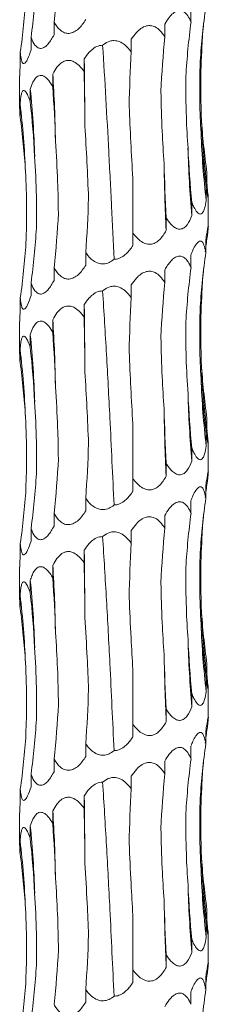
# Model space of a CAD drawing. Units: millimetres. Extents: x 250 to 14600, y 250 to 10250.
# Drawn here: x 3547 to 3567, y 4004 to 4108 of the extents above; entities that cross this region are included whole.
import ezdxf

# ---------------------------------------------------------------- set-up
doc = ezdxf.new("R2010")
doc.units = ezdxf.units.MM
doc.header["$LTSCALE"] = 50

msp = doc.modelspace()

# ---------------------------------------------------------------- linework, layer by layer
at = {"color": 7, "linetype": 'Continuous', "lineweight": 15}
for p, q in [((3565.33, 4109.48), (3565.33, 4108.15)), ((3550.82, 4108.11), (3550.82, 4106.77)), ((3562.56, 4107.89), (3562.56, 4106.55)), ((3548.38, 4106.52), (3548.38, 4105.18)), ((3559, 4106.29), (3559, 4104.96)), ((3547.24, 4104.92), (3547.24, 4103.58)), ((3554.02, 4104.21), (3554.02, 4102.87)), ((3547.17, 4102.43), (3547.17, 4098.97)), ((3550.68, 4102.61), (3550.68, 4101.28)), ((3548.3, 4101.02), (3548.3, 4099.68)), ((3547.22, 4099.43), (3547.22, 4098.09)), ((3567.03, 4092.17), (3567.03, 4090.83)), ((3559.17, 4085.8), (3559.17, 4091.58)), ((3566.95, 4090.58), (3566.95, 4089.24)), ((3565.43, 4088.98), (3565.43, 4087.64)), ((3567.17, 4086.5), (3567.17, 4089.44)), ((3562.71, 4087.39), (3562.71, 4086.05)), ((3559.17, 4085.8), (3559.17, 4084.46)), ((3566.91, 4085.08), (3566.91, 4083.74)), ((3554.18, 4083.71), (3554.18, 4082.37)), ((3565.33, 4083.48), (3565.33, 4082.15)), ((3550.82, 4082.11), (3550.82, 4080.77)), ((3562.56, 4081.89), (3562.56, 4080.55)), ((3548.38, 4080.52), (3548.38, 4079.18)), ((3559, 4080.29), (3559, 4078.96)), ((3547.24, 4078.92), (3547.24, 4077.58)), ((3554.02, 4078.21), (3554.02, 4076.87)), ((3547.17, 4076.43), (3547.17, 4072.97)), ((3550.68, 4076.61), (3550.68, 4075.28)), ((3548.3, 4075.02), (3548.3, 4073.68)), ((3547.22, 4073.43), (3547.22, 4072.09)), ((3567.03, 4066.17), (3567.03, 4064.83)), ((3559.17, 4059.8), (3559.17, 4065.58)), ((3566.95, 4064.58), (3566.95, 4063.24)), ((3565.43, 4062.98), (3565.43, 4061.64)), ((3567.17, 4060.5), (3567.17, 4063.44)), ((3562.71, 4061.39), (3562.71, 4060.05)), ((3559.17, 4059.8), (3559.17, 4058.46)), ((3566.91, 4059.08), (3566.91, 4057.74)), ((3554.18, 4057.71), (3554.18, 4056.37)), ((3565.33, 4057.48), (3565.33, 4056.15)), ((3550.82, 4056.11), (3550.82, 4054.77)), ((3562.56, 4055.89), (3562.56, 4054.55)), ((3548.38, 4054.52), (3548.38, 4053.18)), ((3559, 4054.29), (3559, 4052.96)), ((3547.24, 4052.92), (3547.24, 4051.58)), ((3554.02, 4052.21), (3554.02, 4050.87)), ((3547.17, 4050.43), (3547.17, 4046.97)), ((3550.68, 4050.61), (3550.68, 4049.28)), ((3548.3, 4049.02), (3548.3, 4047.68)), ((3547.22, 4047.43), (3547.22, 4046.09)), ((3567.03, 4040.17), (3567.03, 4038.83)), ((3559.17, 4033.8), (3559.17, 4039.58)), ((3566.95, 4038.58), (3566.95, 4037.24)), ((3565.43, 4036.98), (3565.43, 4035.64)), ((3567.17, 4034.5), (3567.17, 4037.44)), ((3562.71, 4035.39), (3562.71, 4034.05)), ((3559.17, 4033.8), (3559.17, 4032.46)), ((3566.91, 4033.08), (3566.91, 4031.74)), ((3554.18, 4031.71), (3554.18, 4030.37)), ((3565.33, 4031.48), (3565.33, 4030.15)), ((3550.82, 4030.11), (3550.82, 4028.77)), ((3562.56, 4029.89), (3562.56, 4028.55)), ((3548.38, 4028.52), (3548.38, 4027.18)), ((3559, 4028.29), (3559, 4026.96)), ((3547.24, 4026.92), (3547.24, 4025.58)), ((3554.02, 4026.21), (3554.02, 4024.87)), ((3547.17, 4024.43), (3547.17, 4020.97)), ((3550.68, 4024.61), (3550.68, 4023.28)), ((3548.3, 4023.02), (3548.3, 4021.68)), ((3547.22, 4021.43), (3547.22, 4020.09)), ((3559.17, 4007.8), (3559.17, 4013.58)), ((3567.03, 4014.17), (3567.03, 4012.83)), ((3566.95, 4012.58), (3566.95, 4011.24)), ((3565.43, 4010.98), (3565.43, 4009.64)), ((3567.17, 4008.5), (3567.17, 4011.44)), ((3562.71, 4009.39), (3562.71, 4008.05)), ((3559.17, 4007.8), (3559.17, 4006.46)), ((3566.91, 4007.08), (3566.91, 4005.74)), ((3554.18, 4005.71), (3554.18, 4004.37)), ((3565.33, 4005.48), (3565.33, 4004.15))]:
    msp.add_line(p, q, dxfattribs=at)
at = {"color": 7, "linetype": 'Continuous', "lineweight": 15, "flags": 128}
for points in [[(3554.09, 4097.09), (3554.08, 4097.98), (3554.08, 4098.88), (3554.07, 4099.77), (3554.06, 4100.66), (3554.05, 4101.55), (3554.04, 4102.44), (3554.03, 4103.32), (3554.02, 4104.21)], [(3554.09, 4071.09), (3554.08, 4071.98), (3554.08, 4072.88), (3554.07, 4073.77), (3554.06, 4074.66), (3554.05, 4075.55), (3554.04, 4076.44), (3554.03, 4077.32), (3554.02, 4078.21)], [(3554.09, 4045.09), (3554.08, 4045.98), (3554.08, 4046.88), (3554.07, 4047.77), (3554.06, 4048.66), (3554.05, 4049.55), (3554.04, 4050.44), (3554.03, 4051.32), (3554.02, 4052.21)], [(3554.09, 4019.09), (3554.08, 4019.98), (3554.08, 4020.88), (3554.07, 4021.77), (3554.06, 4022.66), (3554.05, 4023.55), (3554.04, 4024.44), (3554.03, 4025.32), (3554.02, 4026.21)]]:
    msp.add_lwpolyline(points, dxfattribs=at)
at = {"color": 7, "linetype": 'Continuous', "lineweight": 15}
for centre, radius, start, end in [((3389.92, 4092.52), 161.08, 1.0579, 3.5916), ((3448.1, 4090.91), 100.71, 1.702, 5.7597), ((3465.74, 4089.31), 82.1, 2.0976, 7.0801), ((3645.04, 4100.95), 78.66, 182.1902, 187.3933), ((3652.12, 4099.35), 85.77, 182.0048, 186.7732), ((3677.24, 4097.75), 112.27, 181.5238, 185.163), ((3769.72, 4096.14), 207.26, 180.8233, 182.7908), ((3389.92, 4066.52), 161.08, 1.0579, 3.5916), ((3448.1, 4064.91), 100.71, 1.7018, 5.7598), ((3465.74, 4063.31), 82.1, 2.0975, 7.0802), ((3645.04, 4074.95), 78.66, 182.1902, 187.3933), ((3652.11, 4073.35), 85.76, 182.0046, 186.7735), ((3677.24, 4071.75), 112.26, 181.5237, 185.163), ((3769.72, 4070.14), 207.26, 180.8233, 182.7908), ((3389.9, 4040.52), 161.1, 1.058, 3.5915), ((3448.1, 4038.91), 100.71, 1.702, 5.7598), ((3465.74, 4037.31), 82.1, 2.0975, 7.08), ((3645.04, 4048.95), 78.66, 182.1902, 187.3933), ((3652.11, 4047.35), 85.76, 182.0045, 186.7734), ((3677.23, 4045.75), 112.25, 181.5236, 185.1632), ((3769.73, 4044.14), 207.26, 180.8233, 182.7908), ((3389.9, 4014.52), 161.1, 1.058, 3.5915), ((3448.1, 4012.91), 100.71, 1.702, 5.7598), ((3465.74, 4011.31), 82.1, 2.0976, 7.0801), ((3645.04, 4022.95), 78.66, 182.1902, 187.3933), ((3652.12, 4021.35), 85.77, 182.0048, 186.7732), ((3677.23, 4019.75), 112.25, 181.5236, 185.1632), ((3769.72, 4018.14), 207.25, 180.8233, 182.7908)]:
    msp.add_arc(centre, radius, start, end, dxfattribs=at)
for centre, major_axis, ratio, start_param, end_param in [((3485.45, 4118.49), (0, 78.62), 0.83876, 4.579986, 4.653788), ((3467.92, 4116.9), (81.17, 0), 0.968632, 6.150855, 6.224661), ((3463.48, 4115.3), (84.5, 0), 0.930486, 6.150804, 6.224612), ((3650.97, 4099.36), (84.8, 0), 0.927139, 3.009224, 3.082971), ((3642.29, 4097.77), (-0.05, 78.62), 0.987393, 1.437832, 1.5115), ((3645.9, 4100.96), (79.55, 0.04), 0.988428, 3.051015, 3.082504), ((3621.13, 4096.17), (0, 78.62), 0.751493, 1.438431, 1.512285), ((3590.6, 4094.58), (0, 78.62), 0.405458, 1.438371, 1.51184), ((3543.95, 4092.49), (0, 78.63), 0.129132, 4.770939, 4.844781), ((3509.98, 4090.9), (0, 78.63), 0.522213, 4.770944, 4.844776), ((3482.93, 4089.3), (0, 78.62), 0.838761, 4.770941, 4.844761), ((3466.76, 4087.71), (81.17, -0.01), 0.968632, 0.058635, 0.132444), ((3651.09, 4102.55), (84.8, 0), 0.927139, 3.200131, 3.273961), ((3643.9, 4100.95), (-0.04, 78.62), 0.987393, 1.628854, 1.702676), ((3624, 4099.36), (0, 78.62), 0.751493, 1.62927, 1.703117), ((3594.31, 4097.77), (0, 78.62), 0.405458, 1.629354, 1.703145), ((3513.48, 4094.09), (0, 78.63), 0.522213, 4.579991, 4.653791), ((3485.45, 4092.49), (0, 78.62), 0.83876, 4.579986, 4.653788), ((3467.92, 4090.9), (81.17, 0), 0.968632, 6.150855, 6.224661), ((3463.48, 4089.3), (84.5, 0), 0.930486, 6.150804, 6.224612), ((3645.9, 4074.96), (79.55, 0.04), 0.988428, 3.008779, 3.028357), ((3650.97, 4073.36), (84.8, 0), 0.927139, 3.009224, 3.082971), ((3642.29, 4071.77), (-0.05, 78.62), 0.987393, 1.437832, 1.5115), ((3645.9, 4074.96), (79.55, 0.04), 0.988428, 3.051015, 3.082504), ((3621.13, 4070.17), (0, 78.62), 0.751493, 1.438431, 1.512285), ((3590.6, 4068.58), (0, 78.62), 0.405458, 1.438371, 1.51184), ((3543.95, 4066.49), (0, 78.63), 0.129132, 4.770939, 4.844781), ((3509.98, 4064.9), (0, 78.63), 0.522213, 4.770944, 4.844776), ((3482.93, 4063.3), (0, 78.62), 0.838761, 4.770941, 4.844761), ((3466.76, 4061.71), (81.17, -0.01), 0.968632, 0.058635, 0.132444), ((3651.09, 4076.55), (84.8, 0), 0.927139, 3.200131, 3.273961), ((3643.9, 4074.95), (-0.04, 78.62), 0.987393, 1.628854, 1.702676), ((3624, 4073.36), (0, 78.62), 0.751493, 1.62927, 1.703117), ((3594.31, 4071.77), (0, 78.62), 0.405458, 1.629354, 1.703145), ((3513.48, 4068.09), (0, 78.63), 0.522213, 4.579991, 4.653791), ((3485.45, 4066.49), (0, 78.62), 0.83876, 4.579986, 4.653788), ((3467.92, 4064.9), (81.17, 0), 0.968632, 6.150855, 6.224661), ((3463.48, 4063.3), (84.5, 0), 0.930486, 6.150804, 6.224612), ((3645.9, 4048.96), (79.55, 0.04), 0.988428, 3.008779, 3.028357), ((3650.97, 4047.36), (84.8, 0), 0.927139, 3.009224, 3.082971), ((3642.29, 4045.77), (-0.05, 78.62), 0.987393, 1.437832, 1.5115), ((3645.9, 4048.96), (79.55, 0.04), 0.988428, 3.051015, 3.082504), ((3621.13, 4044.17), (0, 78.62), 0.751493, 1.438431, 1.512285), ((3590.6, 4042.58), (0, 78.62), 0.405458, 1.438371, 1.51184), ((3543.95, 4040.49), (0, 78.63), 0.129132, 4.770939, 4.844781), ((3509.98, 4038.9), (0, 78.63), 0.522213, 4.770944, 4.844776), ((3482.93, 4037.3), (0, 78.62), 0.838761, 4.770941, 4.844761), ((3466.76, 4035.71), (81.17, -0.01), 0.968632, 0.058635, 0.132444), ((3651.09, 4050.55), (84.8, 0), 0.927139, 3.200131, 3.273961), ((3643.9, 4048.95), (-0.04, 78.62), 0.987393, 1.628854, 1.702676), ((3624, 4047.36), (0, 78.62), 0.751493, 1.62927, 1.703117), ((3594.31, 4045.77), (0, 78.62), 0.405458, 1.629354, 1.703145), ((3513.48, 4042.09), (0, 78.63), 0.522213, 4.579991, 4.653791), ((3485.45, 4040.49), (0, 78.62), 0.83876, 4.579986, 4.653788), ((3467.92, 4038.9), (81.17, 0), 0.968632, 6.150855, 6.224661), ((3463.48, 4037.3), (84.5, 0), 0.930486, 6.150804, 6.224612), ((3645.9, 4022.96), (79.55, 0.04), 0.988428, 3.008779, 3.028357), ((3650.97, 4021.36), (84.8, 0), 0.927139, 3.009224, 3.082971), ((3642.29, 4019.77), (-0.05, 78.62), 0.987393, 1.437832, 1.5115), ((3645.9, 4022.96), (79.55, 0.04), 0.988428, 3.051015, 3.082504), ((3621.13, 4018.17), (0, 78.62), 0.751493, 1.438431, 1.512285), ((3590.6, 4016.58), (0, 78.62), 0.405458, 1.438371, 1.51184), ((3543.95, 4014.49), (0, 78.63), 0.129132, 4.770939, 4.844781), ((3509.98, 4012.9), (0, 78.63), 0.522213, 4.770944, 4.844776), ((3482.93, 4011.3), (0, 78.62), 0.838761, 4.770941, 4.844761), ((3466.76, 4009.71), (81.17, -0.01), 0.968632, 0.058635, 0.132444), ((3651.09, 4024.55), (84.8, 0), 0.927139, 3.200131, 3.273961), ((3643.9, 4022.95), (-0.04, 78.62), 0.987393, 1.628854, 1.702676), ((3624, 4021.36), (0, 78.62), 0.751493, 1.62927, 1.703117), ((3594.31, 4019.77), (0, 78.62), 0.405458, 1.629354, 1.703145), ((3513.48, 4016.09), (0, 78.63), 0.522213, 4.579991, 4.653791), ((3485.45, 4014.49), (0, 78.62), 0.83876, 4.579986, 4.653788), ((3467.92, 4012.9), (81.17, 0), 0.968632, 6.150855, 6.224661), ((3645.9, 3996.96), (79.55, 0.04), 0.988428, 3.008779, 3.028357), ((3463.48, 4011.3), (84.5, 0), 0.930486, 6.150804, 6.224612), ((3650.97, 3995.36), (84.8, 0), 0.927139, 3.009224, 3.082971)]:
    msp.add_ellipse(centre, major_axis=major_axis, ratio=ratio, start_param=start_param, end_param=end_param, dxfattribs=at)
for points, knots in [([(3562.56, 4107.89), (3562.71, 4108.14), (3562.96, 4108.57), (3563.42, 4109.06), (3563.85, 4109.33), (3564.26, 4109.36), (3564.65, 4109.2), (3565.03, 4108.79), (3565.23, 4108.37), (3565.33, 4108.15)], [0, 0, 0, 0, 0.188781, 0.324764, 0.461902, 0.565917, 0.669803, 0.822494, 1, 1, 1, 1]), ([(3554.18, 4108.37), (3553.94, 4108.02), (3553.59, 4107.5), (3552.94, 4107.04), (3552.43, 4106.88), (3551.9, 4106.96), (3551.35, 4107.32), (3551.01, 4107.77), (3550.84, 4108.08), (3550.82, 4108.11)], [0, 0, 0, 0, 0.265235, 0.389123, 0.51409, 0.626953, 0.759361, 0.973033, 1, 1, 1, 1]), ([(3559, 4106.29), (3559.17, 4106.54), (3559.47, 4106.97), (3560.02, 4107.46), (3560.56, 4107.73), (3561.09, 4107.76), (3561.6, 4107.6), (3562.12, 4107.19), (3562.41, 4106.77), (3562.56, 4106.55)], [0, 0, 0, 0, 0.188793, 0.324754, 0.461878, 0.56586, 0.669716, 0.822302, 1, 1, 1, 1]), ([(3550.82, 4106.77), (3550.62, 4106.42), (3550.34, 4105.91), (3549.85, 4105.45), (3549.46, 4105.29), (3549.09, 4105.37), (3548.72, 4105.72), (3548.5, 4106.17), (3548.39, 4106.48), (3548.38, 4106.52)], [0, 0, 0, 0, 0.265266, 0.389139, 0.514103, 0.62696, 0.759368, 0.973057, 1, 1, 1, 1]), ([(3554.02, 4104.21), (3554.18, 4104.46), (3554.47, 4104.89), (3555.03, 4105.38), (3555.53, 4105.63), (3555.86, 4105.65), (3555.97, 4105.66)], [0, 0, 0, 0, 0.355111, 0.610937, 0.868945, 1, 1, 1, 1]), ([(3555.97, 4105.66), (3556, 4105.69), (3556.23, 4105.87), (3556.63, 4106.1), (3557.22, 4106.18), (3557.79, 4106.07), (3558.44, 4105.66), (3558.79, 4105.22), (3559, 4104.96)], [0, 0, 0, 0, 0.033596, 0.248991, 0.368497, 0.527676, 0.722718, 1, 1, 1, 1]), ([(3557.18, 4083.01), (3557.09, 4084.87), (3557, 4086.75), (3556.87, 4089.59), (3556.82, 4090.54), (3556.72, 4092.45), (3556.67, 4093.41), (3556.42, 4098.16), (3556.21, 4101.93), (3555.97, 4105.66)], [0, 0, 0, 0, 0.25, 0.25, 0.375, 0.375, 0.5, 0.5, 1, 1, 1, 1]), ([(3566.43, 4097.95), (3566.4, 4099.09), (3566.32, 4101.63), (3566.43, 4104.17), (3566.5, 4105.56)], [0, 0, 0, 0, 0.4491049, 1, 1, 1, 1]), ([(3548.38, 4105.18), (3548.26, 4104.83), (3548.09, 4104.31), (3547.82, 4103.85), (3547.63, 4103.69), (3547.47, 4103.77), (3547.33, 4104.13), (3547.26, 4104.58), (3547.24, 4104.89), (3547.24, 4104.92)], [0, 0, 0, 0, 0.265279, 0.389151, 0.514112, 0.626964, 0.759372, 0.973061, 1, 1, 1, 1]), ([(3547.24, 4103.58), (3547.21, 4103.22), (3547.18, 4102.77), (3547.18, 4102.49), (3547.18, 4102.43)], [0, 0, 0, 0, 0.795844, 1, 1, 1, 1]), ([(3550.68, 4102.61), (3550.82, 4102.86), (3551.05, 4103.29), (3551.51, 4103.79), (3551.99, 4104.05), (3552.48, 4104.08), (3552.99, 4103.92), (3553.53, 4103.51), (3553.85, 4103.09), (3554.02, 4102.87)], [0, 0, 0, 0, 0.18874, 0.324696, 0.461812, 0.565833, 0.669723, 0.822499, 1, 1, 1, 1]), ([(3566.4, 4096.35), (3566.34, 4097.47), (3566.22, 4100.01), (3566.28, 4102.55), (3566.31, 4103.97)], [0, 0, 0, 0, 0.440393, 1, 1, 1, 1]), ([(3548.3, 4101.02), (3548.38, 4101.27), (3548.53, 4101.7), (3548.83, 4102.19), (3549.15, 4102.46), (3549.5, 4102.49), (3549.88, 4102.33), (3550.3, 4101.92), (3550.55, 4101.5), (3550.68, 4101.28)], [0, 0, 0, 0, 0.188741, 0.324695, 0.461822, 0.565842, 0.669732, 0.822489, 1, 1, 1, 1]), ([(3565.02, 4094.76), (3564.95, 4095.86), (3564.79, 4098.4), (3564.79, 4100.94), (3564.79, 4102.38)], [0, 0, 0, 0, 0.433309, 1, 1, 1, 1]), ([(3547.22, 4099.43), (3547.24, 4099.68), (3547.27, 4100.1), (3547.37, 4100.6), (3547.49, 4100.86), (3547.65, 4100.9), (3547.84, 4100.73), (3548.07, 4100.32), (3548.22, 4099.91), (3548.3, 4099.68)], [0, 0, 0, 0, 0.188752, 0.324716, 0.461837, 0.565851, 0.669737, 0.822468, 1, 1, 1, 1]), ([(3562.48, 4093.16), (3562.41, 4094.29), (3562.24, 4096.83), (3562.18, 4099.36), (3562.15, 4100.77)], [0, 0, 0, 0, 0.445543, 1, 1, 1, 1]), ([(3559.17, 4091.58), (3559.1, 4092.85), (3559.02, 4094.12), (3558.89, 4096.68), (3558.83, 4097.95), (3558.78, 4099.21)], [0, 0, 0, 0, 0.5, 0.5, 1, 1, 1, 1]), ([(3547.18, 4098.97), (3547.18, 4098.9), (3547.18, 4098.67), (3547.2, 4098.32), (3547.22, 4098.09)], [0, 0, 0, 0, 0.338684, 1, 1, 1, 1]), ([(3554.47, 4089.48), (3554.43, 4090.74), (3554.37, 4092.02), (3554.24, 4094.56), (3554.17, 4095.83), (3554.09, 4097.09)], [0, 0, 0, 0, 0.5, 0.5, 1, 1, 1, 1]), ([(3551.28, 4087.89), (3551.26, 4089.01), (3551.22, 4091.54), (3551.06, 4094.08), (3550.97, 4095.5)], [0, 0, 0, 0, 0.440801, 1, 1, 1, 1]), ([(3548.95, 4086.29), (3548.96, 4087.43), (3548.99, 4089.96), (3548.84, 4092.5), (3548.76, 4093.9)], [0, 0, 0, 0, 0.44632, 1, 1, 1, 1]), ([(3547.83, 4084.7), (3547.89, 4085.96), (3547.91, 4087.23), (3547.9, 4089.78), (3547.86, 4091.05), (3547.79, 4092.31)], [0, 0, 0, 0, 0.5, 0.5, 1, 1, 1, 1]), ([(3567.03, 4090.83), (3567.03, 4090.76), (3567.08, 4090.38), (3567.14, 4089.87), (3567.16, 4089.6), (3567.17, 4089.5)], [0, 0, 0, 0, 0.133113, 0.693411, 1, 1, 1, 1]), ([(3567.17, 4089.44), (3567.17, 4089.42), (3567.17, 4089.34), (3567.14, 4089.46), (3567.06, 4089.84), (3566.99, 4090.3), (3566.95, 4090.58)], [0, 0, 0, 0, 0.1168642, 0.3230869, 0.5829614, 1, 1, 1, 1]), ([(3566.95, 4089.24), (3566.9, 4088.95), (3566.82, 4088.46), (3566.63, 4087.98), (3566.42, 4087.77), (3566.2, 4087.79), (3565.93, 4088.03), (3565.67, 4088.44), (3565.5, 4088.82), (3565.43, 4088.98)], [0, 0, 0, 0, 0.219591, 0.370049, 0.48402, 0.59863, 0.701945, 0.87424, 1, 1, 1, 1]), ([(3565.43, 4087.64), (3565.29, 4087.29), (3565.07, 4086.78), (3564.62, 4086.32), (3564.22, 4086.16), (3563.78, 4086.24), (3563.26, 4086.6), (3562.92, 4087.04), (3562.73, 4087.35), (3562.71, 4087.39)], [0, 0, 0, 0, 0.265381, 0.389228, 0.514165, 0.626994, 0.759402, 0.973097, 1, 1, 1, 1]), ([(3566.91, 4085.08), (3566.94, 4085.3), (3567.01, 4085.73), (3567.1, 4086.24), (3567.16, 4086.54), (3567.18, 4086.53), (3567.16, 4086.24), (3567.11, 4085.78), (3567.07, 4085.44), (3567.06, 4085.33)], [0, 0, 0, 0, 0.172944, 0.322166, 0.473028, 0.594047, 0.728142, 0.919589, 1, 1, 1, 1]), ([(3562.71, 4086.05), (3562.49, 4085.7), (3562.18, 4085.19), (3561.56, 4084.72), (3561.03, 4084.56), (3560.47, 4084.65), (3559.83, 4085), (3559.42, 4085.45), (3559.2, 4085.76), (3559.17, 4085.8)], [0, 0, 0, 0, 0.265503, 0.389327, 0.514241, 0.627041, 0.759452, 0.973159, 1, 1, 1, 1]), ([(3559.17, 4084.46), (3559.15, 4084.42), (3558.92, 4084.07), (3558.51, 4083.57), (3557.87, 4083.14), (3557.44, 4083.01), (3557.22, 4083.01), (3557.18, 4083.01)], [0, 0, 0, 0, 0.051471, 0.491937, 0.743963, 0.951623, 1, 1, 1, 1]), ([(3565.33, 4083.48), (3565.4, 4083.65), (3565.55, 4084.05), (3565.82, 4084.54), (3566.1, 4084.87), (3566.33, 4084.96), (3566.55, 4084.86), (3566.76, 4084.47), (3566.85, 4084.02), (3566.91, 4083.74)], [0, 0, 0, 0, 0.128153, 0.295918, 0.429762, 0.535468, 0.641293, 0.77958, 1, 1, 1, 1]), ([(3557.18, 4083.01), (3557.17, 4083), (3557.01, 4082.87), (3556.66, 4082.63), (3556.08, 4082.48), (3555.48, 4082.56), (3554.83, 4082.91), (3554.43, 4083.36), (3554.21, 4083.67), (3554.18, 4083.71)], [0, 0, 0, 0, 0.0090841, 0.1761587, 0.3446981, 0.496911, 0.6754749, 0.9636263, 1, 1, 1, 1]), ([(3554.18, 4082.37), (3553.94, 4082.02), (3553.59, 4081.5), (3552.94, 4081.04), (3552.43, 4080.88), (3551.9, 4080.96), (3551.35, 4081.32), (3551.01, 4081.77), (3550.84, 4082.08), (3550.82, 4082.11)], [0, 0, 0, 0, 0.265237, 0.389113, 0.514087, 0.626952, 0.759362, 0.973052, 1, 1, 1, 1]), ([(3562.56, 4081.89), (3562.65, 4082.06), (3562.75, 4082.22), (3562.96, 4082.53), (3563.08, 4082.68), (3563.32, 4082.95), (3563.45, 4083.07), (3563.66, 4083.2), (3563.73, 4083.24), (3563.88, 4083.3), (3563.95, 4083.32), (3564.17, 4083.35), (3564.32, 4083.33), (3564.58, 4083.21), (3564.71, 4083.12), (3564.92, 4082.89), (3565.02, 4082.76), (3565.19, 4082.46), (3565.26, 4082.31), (3565.33, 4082.15)], [0, 0, 0, 0, 0.125, 0.125, 0.25, 0.25, 0.375, 0.375, 0.4375, 0.4375, 0.5, 0.5, 0.625, 0.625, 0.75, 0.75, 0.875, 0.875, 1, 1, 1, 1]), ([(3559, 4080.29), (3559.17, 4080.54), (3559.47, 4080.97), (3560.02, 4081.46), (3560.56, 4081.73), (3561.09, 4081.76), (3561.6, 4081.6), (3562.12, 4081.19), (3562.41, 4080.77), (3562.56, 4080.55)], [0, 0, 0, 0, 0.188774, 0.324736, 0.461861, 0.565844, 0.669701, 0.822301, 1, 1, 1, 1]), ([(3550.82, 4080.77), (3550.62, 4080.42), (3550.34, 4079.91), (3549.85, 4079.45), (3549.46, 4079.29), (3549.09, 4079.37), (3548.72, 4079.72), (3548.5, 4080.17), (3548.39, 4080.48), (3548.38, 4080.52)], [0, 0, 0, 0, 0.265266, 0.389139, 0.514103, 0.62696, 0.759368, 0.973057, 1, 1, 1, 1]), ([(3554.02, 4078.21), (3554.18, 4078.46), (3554.47, 4078.89), (3555.03, 4079.38), (3555.53, 4079.63), (3555.86, 4079.65), (3555.97, 4079.66)], [0, 0, 0, 0, 0.355143, 0.610936, 0.868941, 1, 1, 1, 1]), ([(3555.97, 4079.66), (3556, 4079.69), (3556.23, 4079.87), (3556.63, 4080.1), (3557.22, 4080.18), (3557.79, 4080.07), (3558.44, 4079.66), (3558.79, 4079.22), (3559, 4078.96)], [0, 0, 0, 0, 0.0335959, 0.2489896, 0.3684952, 0.5276787, 0.7227193, 1, 1, 1, 1]), ([(3557.18, 4057.01), (3557.03, 4060.08), (3556.79, 4065.37), (3556.38, 4072.96), (3556.11, 4077.42), (3555.97, 4079.66)], [0, 0, 0, 0, 0.407214, 0.702519, 1, 1, 1, 1]), ([(3566.43, 4071.95), (3566.4, 4073.09), (3566.32, 4075.63), (3566.43, 4078.17), (3566.5, 4079.56)], [0, 0, 0, 0, 0.4491049, 1, 1, 1, 1]), ([(3548.38, 4079.18), (3548.26, 4078.83), (3548.09, 4078.31), (3547.82, 4077.85), (3547.63, 4077.69), (3547.47, 4077.77), (3547.33, 4078.13), (3547.26, 4078.58), (3547.24, 4078.89), (3547.24, 4078.92)], [0, 0, 0, 0, 0.265276, 0.389147, 0.514106, 0.626957, 0.759374, 0.973061, 1, 1, 1, 1]), ([(3547.24, 4077.58), (3547.21, 4077.22), (3547.18, 4076.77), (3547.18, 4076.49), (3547.18, 4076.43)], [0, 0, 0, 0, 0.795875, 1, 1, 1, 1]), ([(3550.68, 4076.61), (3550.82, 4076.86), (3551.05, 4077.29), (3551.51, 4077.79), (3551.99, 4078.05), (3552.48, 4078.08), (3552.99, 4077.92), (3553.53, 4077.51), (3553.85, 4077.09), (3554.02, 4076.87)], [0, 0, 0, 0, 0.188737, 0.324705, 0.461819, 0.565837, 0.669725, 0.822484, 1, 1, 1, 1]), ([(3566.4, 4070.35), (3566.34, 4071.47), (3566.22, 4074.01), (3566.28, 4076.55), (3566.31, 4077.97)], [0, 0, 0, 0, 0.440393, 1, 1, 1, 1]), ([(3548.3, 4075.02), (3548.38, 4075.27), (3548.53, 4075.7), (3548.83, 4076.19), (3549.15, 4076.46), (3549.5, 4076.49), (3549.88, 4076.33), (3550.3, 4075.92), (3550.55, 4075.5), (3550.68, 4075.28)], [0, 0, 0, 0, 0.188739, 0.324709, 0.461825, 0.565844, 0.669734, 0.82249, 1, 1, 1, 1]), ([(3565.02, 4068.76), (3564.93, 4070.03), (3564.86, 4071.3), (3564.79, 4073.85), (3564.77, 4075.12), (3564.79, 4076.38)], [0, 0, 0, 0, 0.5, 0.5, 1, 1, 1, 1]), ([(3547.22, 4073.43), (3547.24, 4073.68), (3547.27, 4074.1), (3547.37, 4074.6), (3547.49, 4074.86), (3547.65, 4074.9), (3547.84, 4074.73), (3548.07, 4074.32), (3548.22, 4073.91), (3548.3, 4073.68)], [0, 0, 0, 0, 0.188752, 0.324716, 0.461837, 0.565851, 0.669737, 0.822468, 1, 1, 1, 1]), ([(3562.48, 4067.16), (3562.41, 4068.29), (3562.24, 4070.83), (3562.18, 4073.36), (3562.15, 4074.77)], [0, 0, 0, 0, 0.445543, 1, 1, 1, 1]), ([(3547.18, 4072.97), (3547.18, 4072.9), (3547.18, 4072.67), (3547.2, 4072.32), (3547.22, 4072.09)], [0, 0, 0, 0, 0.338684, 1, 1, 1, 1]), ([(3559.17, 4065.58), (3559.1, 4066.85), (3559.02, 4068.12), (3558.89, 4070.68), (3558.83, 4071.95), (3558.78, 4073.21)], [0, 0, 0, 0, 0.5, 0.5, 1, 1, 1, 1]), ([(3554.47, 4063.48), (3554.43, 4064.74), (3554.37, 4066.02), (3554.24, 4068.56), (3554.17, 4069.83), (3554.09, 4071.09)], [0, 0, 0, 0, 0.5, 0.5, 1, 1, 1, 1]), ([(3551.28, 4061.89), (3551.26, 4063.01), (3551.22, 4065.54), (3551.06, 4068.08), (3550.97, 4069.5)], [0, 0, 0, 0, 0.440808, 1, 1, 1, 1]), ([(3548.95, 4060.29), (3548.96, 4061.43), (3548.99, 4063.96), (3548.84, 4066.5), (3548.76, 4067.9)], [0, 0, 0, 0, 0.44632, 1, 1, 1, 1]), ([(3547.83, 4058.7), (3547.87, 4059.84), (3547.95, 4062.38), (3547.85, 4064.92), (3547.79, 4066.31)], [0, 0, 0, 0, 0.451205, 1, 1, 1, 1]), ([(3567.03, 4064.83), (3567.06, 4064.56), (3567.09, 4064.3), (3567.14, 4063.83), (3567.16, 4063.63), (3567.17, 4063.5)], [0, 0, 0, 0, 0.5, 0.5, 1, 1, 1, 1]), ([(3567.17, 4063.44), (3567.17, 4063.42), (3567.17, 4063.34), (3567.14, 4063.46), (3567.06, 4063.84), (3566.99, 4064.3), (3566.95, 4064.58)], [0, 0, 0, 0, 0.1168642, 0.3230869, 0.5829614, 1, 1, 1, 1]), ([(3566.95, 4063.24), (3566.9, 4062.95), (3566.82, 4062.46), (3566.63, 4061.98), (3566.42, 4061.77), (3566.2, 4061.79), (3565.93, 4062.02), (3565.67, 4062.44), (3565.5, 4062.82), (3565.43, 4062.98)], [0, 0, 0, 0, 0.219588, 0.370058, 0.484028, 0.598636, 0.701949, 0.874242, 1, 1, 1, 1]), ([(3565.43, 4061.64), (3565.29, 4061.29), (3565.07, 4060.78), (3564.62, 4060.32), (3564.22, 4060.16), (3563.78, 4060.24), (3563.26, 4060.6), (3562.92, 4061.04), (3562.73, 4061.35), (3562.71, 4061.39)], [0, 0, 0, 0, 0.265364, 0.389225, 0.514163, 0.626992, 0.759401, 0.973097, 1, 1, 1, 1]), ([(3566.91, 4059.08), (3566.94, 4059.3), (3567.01, 4059.73), (3567.1, 4060.24), (3567.16, 4060.54), (3567.18, 4060.53), (3567.16, 4060.24), (3567.11, 4059.78), (3567.07, 4059.44), (3567.06, 4059.33)], [0, 0, 0, 0, 0.172942, 0.322163, 0.473033, 0.594051, 0.728145, 0.91959, 1, 1, 1, 1]), ([(3562.71, 4060.05), (3562.49, 4059.7), (3562.18, 4059.19), (3561.56, 4058.72), (3561.03, 4058.56), (3560.47, 4058.65), (3559.83, 4059), (3559.42, 4059.45), (3559.2, 4059.76), (3559.17, 4059.8)], [0, 0, 0, 0, 0.265498, 0.38932, 0.514232, 0.62703, 0.759439, 0.97316, 1, 1, 1, 1]), ([(3559.17, 4058.46), (3559.15, 4058.42), (3558.92, 4058.07), (3558.51, 4057.57), (3557.87, 4057.14), (3557.44, 4057.01), (3557.22, 4057.01), (3557.18, 4057.01)], [0, 0, 0, 0, 0.0515073, 0.4919566, 0.7439726, 0.9516246, 1, 1, 1, 1]), ([(3565.33, 4057.48), (3565.4, 4057.65), (3565.55, 4058.05), (3565.82, 4058.54), (3566.1, 4058.87), (3566.33, 4058.96), (3566.55, 4058.86), (3566.76, 4058.47), (3566.85, 4058.02), (3566.91, 4057.74)], [0, 0, 0, 0, 0.128151, 0.295914, 0.429756, 0.535464, 0.641292, 0.779566, 1, 1, 1, 1]), ([(3557.18, 4057.01), (3557.17, 4057), (3557.01, 4056.86), (3556.66, 4056.63), (3556.08, 4056.48), (3555.48, 4056.56), (3554.83, 4056.91), (3554.43, 4057.36), (3554.21, 4057.67), (3554.18, 4057.71)], [0, 0, 0, 0, 0.0090839, 0.176154, 0.344689, 0.4968978, 0.6754569, 0.9636006, 1, 1, 1, 1]), ([(3562.56, 4055.89), (3562.71, 4056.14), (3562.96, 4056.57), (3563.42, 4057.06), (3563.85, 4057.33), (3564.26, 4057.36), (3564.65, 4057.2), (3565.03, 4056.79), (3565.23, 4056.37), (3565.33, 4056.15)], [0, 0, 0, 0, 0.188796, 0.32476, 0.461895, 0.565908, 0.669793, 0.82248, 1, 1, 1, 1]), ([(3554.18, 4056.37), (3553.94, 4056.02), (3553.59, 4055.5), (3552.94, 4055.04), (3552.43, 4054.88), (3551.9, 4054.96), (3551.35, 4055.32), (3551.01, 4055.77), (3550.84, 4056.08), (3550.82, 4056.11)], [0, 0, 0, 0, 0.265232, 0.389106, 0.514077, 0.62694, 0.759347, 0.973033, 1, 1, 1, 1]), ([(3559, 4054.29), (3559.17, 4054.54), (3559.47, 4054.97), (3560.02, 4055.46), (3560.56, 4055.73), (3561.09, 4055.76), (3561.6, 4055.6), (3562.12, 4055.19), (3562.41, 4054.77), (3562.56, 4054.55)], [0, 0, 0, 0, 0.188774, 0.324736, 0.461861, 0.565844, 0.669701, 0.822301, 1, 1, 1, 1]), ([(3550.82, 4054.77), (3550.62, 4054.42), (3550.34, 4053.91), (3549.85, 4053.45), (3549.46, 4053.29), (3549.09, 4053.37), (3548.72, 4053.73), (3548.5, 4054.17), (3548.39, 4054.48), (3548.38, 4054.52)], [0, 0, 0, 0, 0.265245, 0.389131, 0.514093, 0.62695, 0.759368, 0.973037, 1, 1, 1, 1]), ([(3548.38, 4053.18), (3548.26, 4052.83), (3548.09, 4052.31), (3547.82, 4051.85), (3547.63, 4051.69), (3547.47, 4051.77), (3547.33, 4052.13), (3547.26, 4052.58), (3547.24, 4052.89), (3547.24, 4052.92)], [0, 0, 0, 0, 0.265289, 0.389158, 0.514116, 0.626964, 0.759379, 0.973062, 1, 1, 1, 1]), ([(3554.02, 4052.21), (3554.18, 4052.46), (3554.47, 4052.89), (3555.03, 4053.38), (3555.53, 4053.63), (3555.86, 4053.65), (3555.97, 4053.66)], [0, 0, 0, 0, 0.355139, 0.610959, 0.868943, 1, 1, 1, 1]), ([(3555.97, 4053.66), (3556, 4053.69), (3556.23, 4053.87), (3556.63, 4054.1), (3557.22, 4054.18), (3557.79, 4054.07), (3558.44, 4053.66), (3558.79, 4053.22), (3559, 4052.96)], [0, 0, 0, 0, 0.0335959, 0.2489896, 0.3684952, 0.5276787, 0.7227193, 1, 1, 1, 1]), ([(3557.18, 4031.01), (3557.03, 4034.08), (3556.79, 4039.37), (3556.38, 4046.96), (3556.11, 4051.42), (3555.97, 4053.66)], [0, 0, 0, 0, 0.407219, 0.702519, 1, 1, 1, 1]), ([(3566.43, 4045.95), (3566.4, 4047.09), (3566.32, 4049.63), (3566.43, 4052.17), (3566.5, 4053.56)], [0, 0, 0, 0, 0.4491049, 1, 1, 1, 1]), ([(3547.24, 4051.58), (3547.21, 4051.22), (3547.18, 4050.77), (3547.18, 4050.49), (3547.18, 4050.43)], [0, 0, 0, 0, 0.795875, 1, 1, 1, 1]), ([(3550.68, 4050.61), (3550.82, 4050.86), (3551.05, 4051.29), (3551.51, 4051.79), (3551.99, 4052.05), (3552.48, 4052.09), (3552.99, 4051.92), (3553.53, 4051.51), (3553.85, 4051.09), (3554.02, 4050.87)], [0, 0, 0, 0, 0.188742, 0.324698, 0.461815, 0.565837, 0.669734, 0.822498, 1, 1, 1, 1]), ([(3566.4, 4044.35), (3566.32, 4045.62), (3566.28, 4046.89), (3566.25, 4049.44), (3566.26, 4050.7), (3566.31, 4051.97)], [0, 0, 0, 0, 0.5, 0.5, 1, 1, 1, 1]), ([(3548.3, 4049.02), (3548.35, 4049.19), (3548.41, 4049.35), (3548.53, 4049.66), (3548.6, 4049.81), (3548.76, 4050.08), (3548.86, 4050.2), (3549.01, 4050.33), (3549.07, 4050.37), (3549.18, 4050.43), (3549.24, 4050.45), (3549.43, 4050.48), (3549.56, 4050.46), (3549.82, 4050.34), (3549.94, 4050.25), (3550.18, 4050.02), (3550.29, 4049.89), (3550.5, 4049.59), (3550.59, 4049.44), (3550.68, 4049.28)], [0, 0, 0, 0, 0.125, 0.125, 0.25, 0.25, 0.375, 0.375, 0.4375, 0.4375, 0.5, 0.5, 0.625, 0.625, 0.75, 0.75, 0.875, 0.875, 1, 1, 1, 1]), ([(3565.02, 4042.76), (3564.95, 4043.86), (3564.79, 4046.4), (3564.79, 4048.94), (3564.79, 4050.38)], [0, 0, 0, 0, 0.433309, 1, 1, 1, 1]), ([(3547.22, 4047.43), (3547.24, 4047.68), (3547.27, 4048.1), (3547.37, 4048.6), (3547.49, 4048.86), (3547.65, 4048.9), (3547.84, 4048.73), (3548.07, 4048.32), (3548.22, 4047.91), (3548.3, 4047.68)], [0, 0, 0, 0, 0.188736, 0.324703, 0.461827, 0.565842, 0.669731, 0.822464, 1, 1, 1, 1]), ([(3562.48, 4041.16), (3562.41, 4042.29), (3562.24, 4044.83), (3562.18, 4047.36), (3562.15, 4048.77)], [0, 0, 0, 0, 0.445528, 1, 1, 1, 1]), ([(3547.18, 4046.97), (3547.18, 4046.9), (3547.18, 4046.67), (3547.2, 4046.32), (3547.22, 4046.09)], [0, 0, 0, 0, 0.338684, 1, 1, 1, 1]), ([(3559.17, 4039.58), (3559.11, 4040.7), (3558.96, 4043.24), (3558.84, 4045.79), (3558.78, 4047.21)], [0, 0, 0, 0, 0.439117, 1, 1, 1, 1]), ([(3554.47, 4037.48), (3554.43, 4038.6), (3554.33, 4041.14), (3554.17, 4043.68), (3554.09, 4045.09)], [0, 0, 0, 0, 0.4431633, 1, 1, 1, 1]), ([(3551.28, 4035.89), (3551.27, 4037.15), (3551.24, 4038.42), (3551.13, 4040.97), (3551.06, 4042.24), (3550.97, 4043.5)], [0, 0, 0, 0, 0.5, 0.5, 1, 1, 1, 1]), ([(3548.95, 4034.29), (3548.96, 4035.43), (3548.99, 4037.96), (3548.84, 4040.5), (3548.76, 4041.9)], [0, 0, 0, 0, 0.446304, 1, 1, 1, 1]), ([(3547.83, 4032.7), (3547.87, 4033.84), (3547.95, 4036.38), (3547.85, 4038.92), (3547.79, 4040.31)], [0, 0, 0, 0, 0.451205, 1, 1, 1, 1]), ([(3567.17, 4037.44), (3567.17, 4037.42), (3567.17, 4037.34), (3567.14, 4037.46), (3567.06, 4037.84), (3566.99, 4038.3), (3566.95, 4038.58)], [0, 0, 0, 0, 0.116857, 0.323075, 0.582954, 1, 1, 1, 1]), ([(3567.03, 4038.83), (3567.03, 4038.76), (3567.08, 4038.38), (3567.14, 4037.87), (3567.16, 4037.6), (3567.17, 4037.5)], [0, 0, 0, 0, 0.133115, 0.693376, 1, 1, 1, 1]), ([(3566.95, 4037.24), (3566.9, 4036.95), (3566.82, 4036.46), (3566.63, 4035.98), (3566.42, 4035.77), (3566.2, 4035.79), (3565.93, 4036.03), (3565.67, 4036.44), (3565.5, 4036.82), (3565.43, 4036.98)], [0, 0, 0, 0, 0.219589, 0.370059, 0.484022, 0.59863, 0.701944, 0.874223, 1, 1, 1, 1]), ([(3565.43, 4035.64), (3565.29, 4035.29), (3565.07, 4034.78), (3564.62, 4034.32), (3564.22, 4034.16), (3563.78, 4034.24), (3563.26, 4034.6), (3562.92, 4035.04), (3562.73, 4035.35), (3562.71, 4035.39)], [0, 0, 0, 0, 0.265379, 0.389226, 0.514168, 0.626996, 0.759404, 0.973098, 1, 1, 1, 1]), ([(3566.91, 4033.08), (3566.94, 4033.3), (3567.01, 4033.73), (3567.1, 4034.24), (3567.16, 4034.54), (3567.18, 4034.53), (3567.16, 4034.24), (3567.11, 4033.78), (3567.07, 4033.44), (3567.06, 4033.33)], [0, 0, 0, 0, 0.172945, 0.322152, 0.473025, 0.594044, 0.728141, 0.919588, 1, 1, 1, 1]), ([(3562.71, 4034.05), (3562.49, 4033.7), (3562.18, 4033.19), (3561.56, 4032.72), (3561.03, 4032.56), (3560.47, 4032.65), (3559.83, 4033), (3559.42, 4033.45), (3559.2, 4033.76), (3559.17, 4033.8)], [0, 0, 0, 0, 0.265483, 0.38932, 0.514233, 0.627036, 0.759436, 0.973159, 1, 1, 1, 1]), ([(3559.17, 4032.46), (3559.15, 4032.42), (3558.92, 4032.07), (3558.51, 4031.57), (3557.87, 4031.14), (3557.44, 4031.01), (3557.22, 4031.01), (3557.18, 4031.01)], [0, 0, 0, 0, 0.0515084, 0.4919332, 0.7439549, 0.9516235, 1, 1, 1, 1]), ([(3565.33, 4031.48), (3565.4, 4031.65), (3565.55, 4032.05), (3565.82, 4032.54), (3566.1, 4032.87), (3566.33, 4032.96), (3566.55, 4032.86), (3566.76, 4032.47), (3566.85, 4032.02), (3566.91, 4031.74)], [0, 0, 0, 0, 0.128151, 0.295914, 0.429756, 0.535464, 0.641292, 0.779566, 1, 1, 1, 1]), ([(3557.18, 4031.01), (3557.17, 4031), (3557.01, 4030.86), (3556.66, 4030.63), (3556.08, 4030.48), (3555.48, 4030.56), (3554.83, 4030.91), (3554.43, 4031.36), (3554.21, 4031.67), (3554.18, 4031.71)], [0, 0, 0, 0, 0.009084, 0.176159, 0.34469, 0.496903, 0.675451, 0.963626, 1, 1, 1, 1]), ([(3562.56, 4029.89), (3562.71, 4030.14), (3562.96, 4030.57), (3563.42, 4031.06), (3563.85, 4031.33), (3564.26, 4031.36), (3564.65, 4031.2), (3565.03, 4030.79), (3565.23, 4030.37), (3565.33, 4030.15)], [0, 0, 0, 0, 0.188794, 0.324757, 0.461901, 0.565912, 0.669795, 0.822481, 1, 1, 1, 1]), ([(3554.18, 4030.37), (3553.94, 4030.02), (3553.59, 4029.5), (3552.94, 4029.04), (3552.43, 4028.88), (3551.9, 4028.96), (3551.35, 4029.32), (3551.01, 4029.77), (3550.84, 4030.08), (3550.82, 4030.11)], [0, 0, 0, 0, 0.265236, 0.389111, 0.514085, 0.626952, 0.75936, 0.973032, 1, 1, 1, 1]), ([(3559, 4028.29), (3559.17, 4028.54), (3559.47, 4028.97), (3560.02, 4029.46), (3560.56, 4029.73), (3561.09, 4029.76), (3561.6, 4029.6), (3562.12, 4029.19), (3562.41, 4028.77), (3562.56, 4028.55)], [0, 0, 0, 0, 0.188773, 0.324734, 0.461859, 0.565842, 0.669698, 0.822284, 1, 1, 1, 1]), ([(3550.82, 4028.77), (3550.62, 4028.42), (3550.34, 4027.91), (3549.85, 4027.45), (3549.46, 4027.29), (3549.09, 4027.37), (3548.72, 4027.72), (3548.5, 4028.17), (3548.39, 4028.48), (3548.38, 4028.52)], [0, 0, 0, 0, 0.265263, 0.389135, 0.514103, 0.626962, 0.759369, 0.973037, 1, 1, 1, 1]), ([(3555.97, 4027.66), (3556, 4027.69), (3556.23, 4027.87), (3556.63, 4028.1), (3557.22, 4028.18), (3557.79, 4028.07), (3558.44, 4027.66), (3558.79, 4027.22), (3559, 4026.96)], [0, 0, 0, 0, 0.0335964, 0.2489929, 0.3685002, 0.5276797, 0.7227399, 1, 1, 1, 1]), ([(3548.38, 4027.18), (3548.26, 4026.83), (3548.09, 4026.31), (3547.82, 4025.85), (3547.63, 4025.69), (3547.47, 4025.77), (3547.33, 4026.13), (3547.26, 4026.58), (3547.24, 4026.89), (3547.24, 4026.92)], [0, 0, 0, 0, 0.265292, 0.389161, 0.51412, 0.626973, 0.759377, 0.973062, 1, 1, 1, 1]), ([(3554.02, 4026.21), (3554.18, 4026.46), (3554.47, 4026.89), (3555.03, 4027.38), (3555.53, 4027.63), (3555.86, 4027.65), (3555.97, 4027.66)], [0, 0, 0, 0, 0.355139, 0.610959, 0.868943, 1, 1, 1, 1]), ([(3557.18, 4005.01), (3557.03, 4008.08), (3556.79, 4013.37), (3556.38, 4020.96), (3556.11, 4025.42), (3555.97, 4027.66)], [0, 0, 0, 0, 0.407219, 0.702519, 1, 1, 1, 1]), ([(3566.43, 4019.95), (3566.4, 4021.09), (3566.32, 4023.63), (3566.43, 4026.17), (3566.5, 4027.56)], [0, 0, 0, 0, 0.4491049, 1, 1, 1, 1]), ([(3550.68, 4024.61), (3550.82, 4024.86), (3551.05, 4025.29), (3551.51, 4025.79), (3551.99, 4026.05), (3552.48, 4026.09), (3552.99, 4025.92), (3553.53, 4025.51), (3553.85, 4025.09), (3554.02, 4024.87)], [0, 0, 0, 0, 0.188742, 0.324698, 0.461815, 0.565837, 0.669734, 0.822498, 1, 1, 1, 1]), ([(3547.24, 4025.58), (3547.21, 4025.22), (3547.18, 4024.77), (3547.18, 4024.49), (3547.18, 4024.43)], [0, 0, 0, 0, 0.795832, 1, 1, 1, 1]), ([(3566.4, 4018.35), (3566.32, 4019.62), (3566.28, 4020.89), (3566.25, 4023.44), (3566.26, 4024.7), (3566.31, 4025.97)], [0, 0, 0, 0, 0.5, 0.5, 1, 1, 1, 1]), ([(3548.3, 4023.02), (3548.38, 4023.27), (3548.53, 4023.7), (3548.83, 4024.19), (3549.15, 4024.46), (3549.5, 4024.49), (3549.88, 4024.33), (3550.3, 4023.92), (3550.55, 4023.5), (3550.68, 4023.28)], [0, 0, 0, 0, 0.188754, 0.324705, 0.461827, 0.565844, 0.669737, 0.822476, 1, 1, 1, 1]), ([(3565.02, 4016.76), (3564.95, 4017.86), (3564.79, 4020.4), (3564.79, 4022.94), (3564.79, 4024.38)], [0, 0, 0, 0, 0.433309, 1, 1, 1, 1]), ([(3547.22, 4021.43), (3547.24, 4021.68), (3547.27, 4022.11), (3547.37, 4022.6), (3547.49, 4022.86), (3547.65, 4022.9), (3547.84, 4022.73), (3548.07, 4022.32), (3548.22, 4021.91), (3548.3, 4021.68)], [0, 0, 0, 0, 0.188756, 0.324706, 0.46183, 0.565847, 0.669736, 0.822483, 1, 1, 1, 1]), ([(3562.48, 4015.16), (3562.41, 4016.29), (3562.24, 4018.83), (3562.18, 4021.36), (3562.15, 4022.77)], [0, 0, 0, 0, 0.445528, 1, 1, 1, 1]), ([(3547.18, 4020.97), (3547.18, 4020.9), (3547.18, 4020.67), (3547.2, 4020.32), (3547.22, 4020.09)], [0, 0, 0, 0, 0.338684, 1, 1, 1, 1]), ([(3559.17, 4013.58), (3559.11, 4014.7), (3558.96, 4017.24), (3558.84, 4019.79), (3558.78, 4021.21)], [0, 0, 0, 0, 0.439117, 1, 1, 1, 1]), ([(3554.47, 4011.48), (3554.43, 4012.6), (3554.33, 4015.14), (3554.17, 4017.68), (3554.09, 4019.09)], [0, 0, 0, 0, 0.4431633, 1, 1, 1, 1]), ([(3551.28, 4009.89), (3551.27, 4011.15), (3551.24, 4012.42), (3551.13, 4014.97), (3551.06, 4016.24), (3550.97, 4017.5)], [0, 0, 0, 0, 0.5, 0.5, 1, 1, 1, 1]), ([(3548.95, 4008.29), (3548.96, 4009.43), (3548.99, 4011.96), (3548.84, 4014.5), (3548.76, 4015.9)], [0, 0, 0, 0, 0.446304, 1, 1, 1, 1]), ([(3547.83, 4006.7), (3547.87, 4007.84), (3547.95, 4010.38), (3547.85, 4012.92), (3547.79, 4014.31)], [0, 0, 0, 0, 0.451189, 1, 1, 1, 1]), ([(3567.17, 4011.44), (3567.17, 4011.42), (3567.17, 4011.34), (3567.14, 4011.46), (3567.06, 4011.84), (3566.99, 4012.3), (3566.95, 4012.58)], [0, 0, 0, 0, 0.116857, 0.323075, 0.582954, 1, 1, 1, 1]), ([(3567.03, 4012.83), (3567.03, 4012.76), (3567.08, 4012.38), (3567.14, 4011.87), (3567.16, 4011.6), (3567.17, 4011.5)], [0, 0, 0, 0, 0.133065, 0.693374, 1, 1, 1, 1]), ([(3566.95, 4011.24), (3566.9, 4010.95), (3566.82, 4010.46), (3566.63, 4009.98), (3566.42, 4009.77), (3566.2, 4009.79), (3565.93, 4010.03), (3565.67, 4010.44), (3565.5, 4010.82), (3565.43, 4010.98)], [0, 0, 0, 0, 0.219589, 0.370059, 0.484022, 0.59863, 0.701944, 0.874223, 1, 1, 1, 1]), ([(3565.43, 4009.64), (3565.29, 4009.29), (3565.07, 4008.78), (3564.62, 4008.32), (3564.22, 4008.16), (3563.78, 4008.24), (3563.26, 4008.6), (3562.92, 4009.04), (3562.73, 4009.35), (3562.71, 4009.39)], [0, 0, 0, 0, 0.265384, 0.389233, 0.514172, 0.627003, 0.759401, 0.973117, 1, 1, 1, 1]), ([(3566.91, 4007.08), (3566.94, 4007.3), (3567.01, 4007.73), (3567.1, 4008.24), (3567.16, 4008.54), (3567.18, 4008.53), (3567.16, 4008.24), (3567.11, 4007.78), (3567.07, 4007.44), (3567.06, 4007.33)], [0, 0, 0, 0, 0.172948, 0.322158, 0.473034, 0.594056, 0.728155, 0.919606, 1, 1, 1, 1]), ([(3562.71, 4008.05), (3562.49, 4007.7), (3562.18, 4007.19), (3561.56, 4006.72), (3561.03, 4006.56), (3560.47, 4006.65), (3559.83, 4007), (3559.42, 4007.45), (3559.2, 4007.76), (3559.17, 4007.8)], [0, 0, 0, 0, 0.2654985, 0.3893206, 0.5142389, 0.62704, 0.7594385, 0.9731598, 1, 1, 1, 1]), ([(3559.17, 4006.46), (3559.15, 4006.42), (3558.92, 4006.07), (3558.51, 4005.57), (3557.87, 4005.14), (3557.44, 4005.01), (3557.22, 4005.01), (3557.18, 4005.01)], [0, 0, 0, 0, 0.0515084, 0.4919332, 0.7439549, 0.9516235, 1, 1, 1, 1]), ([(3565.33, 4005.48), (3565.4, 4005.65), (3565.55, 4006.05), (3565.82, 4006.54), (3566.1, 4006.87), (3566.33, 4006.96), (3566.55, 4006.86), (3566.76, 4006.47), (3566.85, 4006.02), (3566.91, 4005.74)], [0, 0, 0, 0, 0.128152, 0.295933, 0.429775, 0.53548, 0.641308, 0.779583, 1, 1, 1, 1]), ([(3557.18, 4005.01), (3557.17, 4005), (3557.01, 4004.86), (3556.66, 4004.63), (3556.08, 4004.48), (3555.48, 4004.56), (3554.83, 4004.91), (3554.43, 4005.36), (3554.21, 4005.67), (3554.18, 4005.71)], [0, 0, 0, 0, 0.009084, 0.17616, 0.344693, 0.496907, 0.675472, 0.963626, 1, 1, 1, 1]), ([(3562.56, 4003.89), (3562.71, 4004.14), (3562.96, 4004.57), (3563.42, 4005.06), (3563.85, 4005.33), (3564.26, 4005.36), (3564.65, 4005.2), (3565.03, 4004.79), (3565.23, 4004.37), (3565.33, 4004.15)], [0, 0, 0, 0, 0.188797, 0.324777, 0.461913, 0.565925, 0.66981, 0.822497, 1, 1, 1, 1]), ([(3554.18, 4004.37), (3553.94, 4004.02), (3553.59, 4003.5), (3552.94, 4003.04), (3552.43, 4002.88), (3551.9, 4002.96), (3551.35, 4003.32), (3551.01, 4003.77), (3550.84, 4004.08), (3550.82, 4004.11)], [0, 0, 0, 0, 0.265221, 0.389111, 0.51408, 0.626946, 0.759357, 0.973032, 1, 1, 1, 1])]:
    msp.add_open_spline(points, degree=3, knots=knots, dxfattribs=at)

doc.saveas('drawing.dxf')
